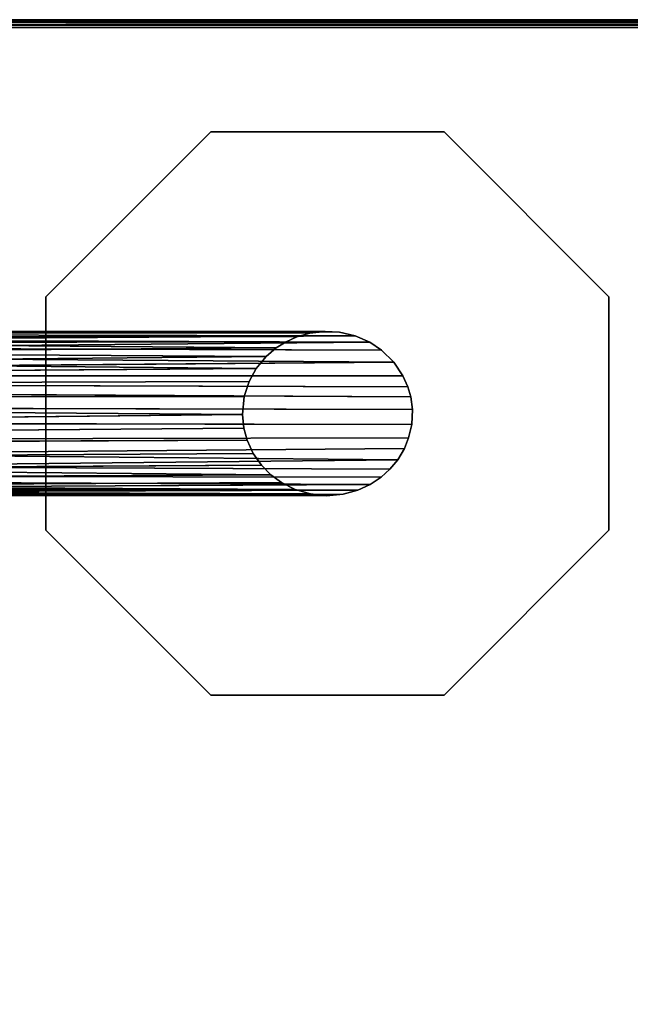
# Model space of a CAD drawing. Extents: x -169 to 162, y -116 to 98.
# Drawn here: x -111 to -107, y -62 to -54 of the extents above; entities that cross this region are included whole.
import ezdxf

# ---------------------------------------------------------------- set-up
doc = ezdxf.new("R2010")
doc.units = 0
doc.header["$LTSCALE"] = 96
doc.header["$MEASUREMENT"] = 0
for name, color, linetype in [('AFUTL-3-LGPT', 7, 'Continuous'), ('AFUTL-3-TP-EDLM-SH', 7, 'Continuous'), ('AFUTL-3-TPLM-TH', 7, 'Continuous'), ('AFUTL-P', 7, 'Continuous'), ('MAIN_FURN', 7, 'Continuous')]:
    doc.layers.add(name, color=color, linetype=linetype)

# ---------------------------------------------------------------- blocks, each defined once
blk = doc.blocks.new('VT6030RCVC12')
at = {"layer": 'AFUTL-3-LGPT', "color": 30, "linetype": 'Continuous'}
for points, invisible_edges in [([(2.113, -25.1478, 28.0027), (0.8561, -23.8909, 28.0027), (0.8561, -22.1133, 28.0027), (2.113, -20.8564, 28.0027)], 8), ([(0.8561, -22.1133, 27.8977), (2.5189, -22.5896, 27.8977), (2.6112, -22.4954, 27.8977), (2.113, -20.8564, 27.8977)], 5), ([(2.113, -20.8564, 28.0027), (3.8906, -20.8564, 28.0027), (3.8906, -25.1478, 28.0027), (2.113, -25.1478, 28.0027)], 10), ([(2.9706, -22.3551, 27.8977), (3.0848, -22.3597, 27.8977), (3.8906, -20.8564, 27.8977), (2.113, -20.8564, 27.8977)], 10), ([(2.113, -20.8564, 27.8977), (2.7977, -22.3901, 27.8977), (2.8758, -22.3678, 27.8977)], 13), ([(2.9706, -22.3551, 27.8977), (2.113, -20.8564, 27.8977), (2.8758, -22.3678, 27.8977)], 3), ([(2.113, -20.8564, 27.8977), (2.6112, -22.4954, 27.8977), (2.7136, -22.4271, 27.8977)], 13), ([(2.7977, -22.3901, 27.8977), (2.113, -20.8564, 27.8977), (2.7136, -22.4271, 27.8977)], 3), ([(3.8906, -20.8564, 27.8977), (3.0848, -22.3597, 27.8977), (3.1882, -22.3839, 27.8977)], 13), ([(3.2675, -22.4159, 27.8977), (3.8906, -20.8564, 27.8977), (3.1882, -22.3839, 27.8977)], 3), ([(3.8906, -20.8564, 27.8977), (3.2675, -22.4159, 27.8977), (3.3544, -22.4667, 27.8977)], 13), ([(3.425, -22.5256, 27.8977), (3.8906, -20.8564, 27.8977), (3.3544, -22.4667, 27.8977)], 3), ([(5.1475, -22.1133, 27.8977), (3.8906, -20.8564, 27.8977), (3.425, -22.5256, 27.8977), (3.4859, -22.5915, 27.8977)], 10), ([(3.8906, -20.8564, 28.0027), (5.1475, -22.1133, 28.0027), (5.1475, -23.8909, 28.0027), (3.8906, -25.1478, 28.0027)], 8), ([(0.8561, -22.1133, 27.8977), (0.8561, -23.8909, 27.8977), (2.3896, -23.1356, 27.8977), (2.376, -23.0203, 27.8977)], 10), ([(2.4591, -22.6801, 27.8977), (2.5189, -22.5896, 27.8977), (0.8561, -22.1133, 27.8977)], 14), ([(2.4093, -22.7914, 27.8977), (2.4591, -22.6801, 27.8977), (0.8561, -22.1133, 27.8977)], 14), ([(0.8561, -22.1133, 27.8977), (2.376, -23.0203, 27.8977), (2.3825, -22.9108, 27.8977)], 13), ([(2.4093, -22.7914, 27.8977), (0.8561, -22.1133, 27.8977), (2.3825, -22.9108, 27.8977)], 3), ([(5.1475, -22.1133, 27.8977), (3.4859, -22.5915, 27.8977), (3.5425, -22.6765, 27.8977)], 13), ([(3.5859, -22.7695, 27.8977), (5.1475, -22.1133, 27.8977), (3.5425, -22.6765, 27.8977)], 3), ([(5.1475, -22.1133, 27.8977), (3.5859, -22.7695, 27.8977), (3.6166, -22.8812, 27.8977)], 13), ([(5.1475, -22.1133, 27.8977), (3.628, -23.0097, 27.8977), (3.6148, -23.1316, 27.8977), (5.1475, -23.8909, 27.8977)], 5), ([(3.628, -23.0097, 27.8977), (5.1475, -22.1133, 27.8977), (3.6166, -22.8812, 27.8977)], 3), ([(2.4179, -23.2346, 27.8977), (2.3896, -23.1356, 27.8977), (0.8561, -23.8909, 27.8977)], 14), ([(5.1475, -23.8909, 27.8977), (3.6148, -23.1316, 27.8977), (3.5808, -23.249, 27.8977)], 13), ([(2.455, -23.3163, 27.8977), (2.4179, -23.2346, 27.8977), (0.8561, -23.8909, 27.8977)], 14), ([(5.1475, -23.8909, 27.8977), (3.5808, -23.249, 27.8977), (3.5283, -23.3517, 27.8977)], 13), ([(2.455, -23.3163, 27.8977), (0.8561, -23.8909, 27.8977), (2.5024, -23.3923, 27.8977)], 3), ([(0.8561, -23.8909, 27.8977), (2.568, -23.4688, 27.8977), (2.5024, -23.3923, 27.8977)], 13), ([(3.4682, -23.4341, 27.8977), (5.1475, -23.8909, 27.8977), (3.5283, -23.3517, 27.8977)], 3), ([(2.113, -25.1478, 27.8977), (2.6594, -23.545, 27.8977), (2.568, -23.4688, 27.8977), (0.8561, -23.8909, 27.8977)], 5), ([(3.8906, -25.1478, 27.8977), (5.1475, -23.8909, 27.8977), (3.4682, -23.4341, 27.8977), (3.3951, -23.5057, 27.8977)], 10), ([(2.7589, -23.5989, 27.8977), (2.6594, -23.545, 27.8977), (2.113, -25.1478, 27.8977)], 14), ([(3.8906, -25.1478, 27.8977), (3.3951, -23.5057, 27.8977), (3.3067, -23.5682, 27.8977)], 13), ([(2.8716, -23.6365, 27.8977), (2.7589, -23.5989, 27.8977), (2.113, -25.1478, 27.8977)], 14), ([(3.8906, -25.1478, 27.8977), (3.2041, -23.615, 27.8977), (3.1136, -23.6392, 27.8977)], 13), ([(3.2041, -23.615, 27.8977), (3.8906, -25.1478, 27.8977), (3.3067, -23.5682, 27.8977)], 3), ([(3.8906, -25.1478, 27.8977), (3.0081, -23.6502, 27.8977), (2.8716, -23.6365, 27.8977), (2.113, -25.1478, 27.8977)], 5), ([(3.0081, -23.6502, 27.8977), (3.8906, -25.1478, 27.8977), (3.1136, -23.6392, 27.8977)], 3)]:
    blk.add_3dface(points, dxfattribs=dict(at, invisible_edges=invisible_edges))
for points in [[(0.8561, -22.1133, 27.8977), (2.113, -20.8564, 27.8977), (2.113, -20.8564, 28.0027), (0.8561, -22.1133, 28.0027)], [(2.113, -20.8564, 27.8977), (3.8906, -20.8564, 27.8977), (3.8906, -20.8564, 28.0027), (2.113, -20.8564, 28.0027)], [(3.8906, -20.8564, 27.8977), (5.1475, -22.1133, 27.8977), (5.1475, -22.1133, 28.0027), (3.8906, -20.8564, 28.0027)], [(0.8561, -23.8909, 27.8977), (0.8561, -22.1133, 27.8977), (0.8561, -22.1133, 28.0027), (0.8561, -23.8909, 28.0027)], [(5.1475, -22.1133, 27.8977), (5.1475, -23.8909, 27.8977), (5.1475, -23.8909, 28.0027), (5.1475, -22.1133, 28.0027)], [(2.7136, -22.4271, 27.8977), (2.7167, -27.2455, 9.911), (2.782, -27.1751, 10.0606), (2.7977, -22.3901, 27.8977)], [(2.7977, -22.3901, 27.8977), (2.782, -27.1751, 10.0606), (2.8483, -27.1877, 9.9341), (2.8758, -22.3678, 27.8977)], [(2.8758, -22.3678, 27.8977), (2.8483, -27.1877, 9.9341), (2.9581, -27.1758, 9.9074), (2.9706, -22.3551, 27.8977)], [(3.0762, -27.1702, 9.9418), (3.0848, -22.3597, 27.8977), (2.9706, -22.3551, 27.8977), (2.9581, -27.1758, 9.9074)], [(3.1882, -22.3839, 27.8977), (3.0848, -22.3597, 27.8977), (3.0762, -27.1702, 9.9418), (3.1981, -27.1995, 9.9339)], [(3.3096, -27.2468, 9.9511), (3.2675, -22.4159, 27.8977), (3.1882, -22.3839, 27.8977), (3.1981, -27.1995, 9.9339)], [(3.3096, -27.2468, 9.9511), (3.3544, -22.4667, 27.8977), (3.2675, -22.4159, 27.8977)], [(2.5189, -22.5896, 27.8977), (2.5023, -27.4026, 10.0177), (2.574, -27.3152, 10.0373), (2.6112, -22.4954, 27.8977)], [(2.6112, -22.4954, 27.8977), (2.574, -27.3152, 10.0373), (2.6493, -27.2527, 10.037)], [(2.7136, -22.4271, 27.8977), (2.6112, -22.4954, 27.8977), (2.6493, -27.2527, 10.037), (2.7167, -27.2455, 9.911)], [(3.405, -27.3063, 9.9836), (3.3544, -22.4667, 27.8977), (3.3096, -27.2468, 9.9511)], [(3.425, -22.5256, 27.8977), (3.3544, -22.4667, 27.8977), (3.405, -27.3063, 9.9836)], [(3.405, -27.3063, 9.9836), (3.4797, -27.362, 10.0672), (3.4859, -22.5915, 27.8977), (3.425, -22.5256, 27.8977)], [(2.4591, -22.6801, 27.8977), (2.5023, -27.4026, 10.0177), (2.5189, -22.5896, 27.8977)], [(3.5205, -27.4651, 9.8903), (3.5425, -22.6765, 27.8977), (3.4859, -22.5915, 27.8977), (3.4797, -27.362, 10.0672)], [(2.4093, -22.7914, 27.8977), (2.4394, -27.5105, 10.0091), (2.4591, -22.6801, 27.8977)], [(2.4591, -22.6801, 27.8977), (2.4394, -27.5105, 10.0091), (2.4202, -27.6991, 9.0422), (2.5023, -27.4026, 10.0177)], [(3.5676, -27.5383, 9.9343), (3.5425, -22.6765, 27.8977), (3.5205, -27.4651, 9.8903)], [(3.5676, -27.5383, 9.9343), (3.5859, -22.7695, 27.8977), (3.5425, -22.6765, 27.8977)], [(2.3825, -22.9108, 27.8977), (2.3792, -27.8669, 9.4895), (2.3997, -27.6181, 10.0129), (2.4093, -22.7914, 27.8977)], [(2.4093, -22.7914, 27.8977), (2.3997, -27.6181, 10.0129), (2.4394, -27.5105, 10.0091)], [(3.6013, -27.6323, 9.9264), (3.5859, -22.7695, 27.8977), (3.5676, -27.5383, 9.9343)], [(3.6013, -27.6323, 9.9264), (3.6227, -27.7228, 9.9773), (3.6166, -22.8812, 27.8977), (3.5859, -22.7695, 27.8977)], [(2.376, -23.0203, 27.8977), (2.3767, -27.9562, 9.3974), (2.3792, -27.8669, 9.4895), (2.3825, -22.9108, 27.8977)], [(3.6227, -27.7228, 9.9773), (3.627, -27.9402, 9.5389), (3.628, -23.0097, 27.8977), (3.6166, -22.8812, 27.8977)], [(2.376, -23.0203, 27.8977), (2.3896, -23.1356, 27.8977), (2.3848, -27.8736, 10.1303), (2.3767, -27.9562, 9.3974)], [(3.6182, -27.9272, 9.9225), (3.6148, -23.1316, 27.8977), (3.628, -23.0097, 27.8977), (3.627, -27.9402, 9.5389)], [(2.3896, -23.1356, 27.8977), (2.4179, -23.2346, 27.8977), (2.4143, -28.0336, 9.9472), (2.3848, -27.8736, 10.1303)], [(3.5963, -27.9667, 10.1246), (3.6148, -23.1316, 27.8977), (3.6182, -27.9272, 9.9225), (3.572, -28.1711, 9.3325)], [(3.5963, -27.9667, 10.1246), (3.5808, -23.249, 27.8977), (3.6148, -23.1316, 27.8977)], [(2.4179, -23.2346, 27.8977), (2.455, -23.3163, 27.8977), (2.4621, -28.1095, 10.063), (2.4143, -28.0336, 9.9472)], [(3.552, -28.0752, 10.1161), (3.5283, -23.3517, 27.8977), (3.5808, -23.249, 27.8977)], [(3.5808, -23.249, 27.8977), (3.5963, -27.9667, 10.1246), (3.552, -28.0752, 10.1161)], [(2.5024, -23.3923, 27.8977), (2.4621, -28.1095, 10.063), (2.455, -23.3163, 27.8977)], [(2.4621, -28.1095, 10.063), (2.5024, -23.3923, 27.8977), (2.5361, -28.195, 10.1322), (2.517, -28.2877, 9.4625)], [(2.568, -23.4688, 27.8977), (2.5361, -28.195, 10.1322), (2.5024, -23.3923, 27.8977)], [(3.4904, -28.1642, 10.1429), (3.4682, -23.4341, 27.8977), (3.5283, -23.3517, 27.8977), (3.552, -28.0752, 10.1161)], [(2.568, -23.4688, 27.8977), (2.614, -28.2393, 10.2492), (2.5361, -28.195, 10.1322)], [(2.614, -28.2393, 10.2492), (2.568, -23.4688, 27.8977), (2.6594, -23.545, 27.8977)], [(3.4228, -28.2159, 10.2265), (3.3951, -23.5057, 27.8977), (3.4682, -23.4341, 27.8977)], [(3.4228, -28.2159, 10.2265), (3.4682, -23.4341, 27.8977), (3.4904, -28.1642, 10.1429), (3.447, -28.2984, 9.7171)], [(2.6594, -23.545, 27.8977), (2.6933, -28.271, 10.3363), (2.6717, -28.3604, 9.89), (2.614, -28.2393, 10.2492)], [(2.7742, -28.3403, 10.2262), (2.6933, -28.271, 10.3363), (2.6594, -23.545, 27.8977), (2.7589, -23.5989, 27.8977)], [(3.4228, -28.2159, 10.2265), (3.3353, -28.3011, 10.169), (3.3067, -23.5682, 27.8977), (3.3951, -23.5057, 27.8977)], [(2.7589, -23.5989, 27.8977), (2.8716, -23.6365, 27.8977), (2.8737, -28.3387, 10.3488), (2.7742, -28.3403, 10.2262)], [(3.227, -28.3682, 10.1252), (3.152, -28.3306, 10.3574), (3.1136, -23.6392, 27.8977), (3.2041, -23.615, 27.8977)], [(3.3353, -28.3011, 10.169), (3.227, -28.3682, 10.1252), (3.2041, -23.615, 27.8977), (3.3067, -23.5682, 27.8977)], [(2.8716, -23.6365, 27.8977), (3.0081, -23.6502, 27.8977), (2.9707, -28.3968, 10.1771), (2.8737, -28.3387, 10.3488)], [(3.0081, -23.6502, 27.8977), (3.0596, -28.3932, 10.1845), (2.9707, -28.3968, 10.1771)], [(3.152, -28.3306, 10.3574), (3.0596, -28.3932, 10.1845), (3.0081, -23.6502, 27.8977), (3.1136, -23.6392, 27.8977)], [(2.113, -25.1478, 27.8977), (0.8561, -23.8909, 27.8977), (0.8561, -23.8909, 28.0027), (2.113, -25.1478, 28.0027)], [(5.1475, -23.8909, 27.8977), (3.8906, -25.1478, 27.8977), (3.8906, -25.1478, 28.0027), (5.1475, -23.8909, 28.0027)], [(3.8906, -25.1478, 27.8977), (2.113, -25.1478, 27.8977), (2.113, -25.1478, 28.0027), (3.8906, -25.1478, 28.0027)]]:
    blk.add_3dface(points, dxfattribs=at)
at = {"layer": 'AFUTL-3-TP-EDLM-SH', "color": 5, "linetype": 'Continuous'}
for points in [[(0.0182, -0.0165, 28.9937), (0.0149, -29.985, 28.9898), (0.0018, -29.9522, 28.9603), (0.0018, -0.0513, 28.9611)], [(0.0018, -0.0534, 28.0539), (0.0018, -29.9558, 28.0492), (0.0123, -0.0259, 28.0274)], [(0.022, -29.9914, 28.0164), (0.0123, -0.0259, 28.0274), (0.0018, -29.9558, 28.0492)], [(0.0018, -29.9522, 28.9603), (0.0018, -29.9558, 28.0492), (0.0018, -0.0534, 28.0539), (0.0018, -0.0513, 28.9611)], [(0.0123, -0.0259, 28.0274), (0.022, -29.9914, 28.0164), (0.0382, -0.0376, 28.0062)], [(0.0149, -29.985, 28.9898), (0.0182, -0.0165, 28.9937), (0.0417, -0.0419, 29.0076), (0.042, -29.9624, 29.0081)], [(0.0382, -0.0376, 28.0062), (0.022, -29.9914, 28.0164), (0.045, -29.9587, 28.0044)], [(0.045, -29.9587, 28.0044), (0.0608, -30.0021, 28.0027), (0.0608, -0.0353, 28.0027), (0.0382, -0.0376, 28.0062)], [(0.042, -29.9624, 29.0081), (0.0417, -0.0419, 29.0076), (0.0608, -0.0021, 29.0106), (0.0609, -29.9688, 29.0106)]]:
    blk.add_3dface(points, dxfattribs=at)
at = {"layer": 'AFUTL-3-TP-EDLM-SH', "color": 5, "linetype": 'Continuous', "invisible_edges": 4}
blk.add_3dface([(0.0608, -0.0021, 29.0106), (0.0608, -0.0353, 28.0027), (0.0608, -30.0021, 28.0027), (0.0609, -29.9688, 29.0106)], dxfattribs=at)
at = {"layer": 'AFUTL-3-TPLM-TH', "color": 42, "linetype": 'Continuous'}
for points, invisible_edges in [([(0.0609, -29.943, 29.0106), (59.9427, -0.0612, 29.0106), (59.9427, -29.943, 29.0106)], 1), ([(0.0609, -29.943, 29.0106), (0.0609, -0.0612, 29.0106), (59.9427, -0.0612, 29.0106)], 12), ([(59.9427, -29.943, 28.0027), (0.0609, -0.0612, 28.0027), (0.0609, -29.943, 28.0027)], 1), ([(59.9427, -29.943, 28.0027), (59.9427, -0.0612, 28.0027), (0.0609, -0.0612, 28.0027)], 12), ([(0.0609, -29.943, 28.0027), (0.0609, -0.0612, 29.0106), (0.0609, -29.943, 29.0106)], 1), ([(0.0609, -29.943, 28.0027), (0.0609, -0.0612, 28.0027), (0.0609, -0.0612, 29.0106)], 12)]:
    blk.add_3dface(points, dxfattribs=dict(at, invisible_edges=invisible_edges))
at = {"layer": 'AFUTL-P', "color": 1, "linetype": 'Continuous'}
for p, q in [((0.0018, -29.9558), (0.0123, -0.0259)), ((0.0018, -29.9522), (0.0018, -0.0513)), ((0.0018, -29.9522), (0.0018, -0.0534)), ((0.0018, -0.0534), (0.0018, -29.9558)), ((0.0123, -0.0259), (0.022, -29.9914)), ((0.0182, -0.0165), (0.0149, -29.985)), ((0.0382, -0.0376), (0.022, -29.9914)), ((0.0382, -0.0376), (0.045, -29.9587)), ((0.0417, -0.0419), (0.042, -29.9624)), ((0.0608, -0.0021), (0.0609, -29.9688)), ((0.0608, -30.0021), (0.0608, -0.0353)), ((0.0609, -29.9902), (0.0609, -0.0076)), ((0.8561, -22.1133), (2.113, -20.8564)), ((3.8906, -20.8564), (2.113, -20.8564)), ((3.8906, -20.8564), (5.1475, -22.1133)), ((0.8561, -23.8909), (0.8561, -22.1133)), ((5.1475, -22.1133), (5.1475, -23.8909)), ((2.7136, -22.4271), (2.7977, -22.3901)), ((2.7977, -22.3901), (2.782, -27.1751)), ((2.7977, -22.3901), (2.8758, -22.3678)), ((2.8758, -22.3678), (2.8483, -27.1877)), ((2.8758, -22.3678), (2.9706, -22.3551)), ((2.9581, -27.1758), (2.9706, -22.3551)), ((2.9706, -22.3551), (3.0848, -22.3597)), ((3.0762, -27.1702), (3.0848, -22.3597)), ((3.1882, -22.3839), (3.0848, -22.3597)), ((3.1882, -22.3839), (3.2675, -22.4159)), ((3.1882, -22.3839), (3.1981, -27.1995)), ((3.2675, -22.4159), (3.3544, -22.4667)), ((2.5189, -22.5896), (2.6112, -22.4954)), ((2.574, -27.3152), (2.6112, -22.4954)), ((2.7136, -22.4271), (2.6112, -22.4954)), ((2.6493, -27.2527), (2.6112, -22.4954)), ((2.7136, -22.4271), (2.7167, -27.2455)), ((3.3544, -22.4667), (3.425, -22.5256)), ((3.405, -27.3063), (3.425, -22.5256)), ((3.425, -22.5256), (3.4859, -22.5915)), ((2.4591, -22.6801), (2.5189, -22.5896)), ((2.5023, -27.4026), (2.5189, -22.5896)), ((3.4797, -27.362), (3.4859, -22.5915)), ((3.5425, -22.6765), (3.4859, -22.5915)), ((2.4093, -22.7914), (2.4591, -22.6801)), ((2.4591, -22.6801), (2.4394, -27.5105)), ((3.5425, -22.6765), (3.5205, -27.4651)), ((3.5859, -22.7695), (3.5425, -22.6765)), ((2.3825, -22.9108), (2.4093, -22.7914)), ((2.4093, -22.7914), (2.3997, -27.6181)), ((3.6166, -22.8812), (3.5859, -22.7695)), ((2.3825, -22.9108), (2.376, -23.0203)), ((2.3825, -22.9108), (2.3792, -27.8669)), ((3.6166, -22.8812), (3.628, -23.0097)), ((3.6166, -22.8812), (3.6227, -27.7228)), ((2.3896, -23.1356), (2.376, -23.0203)), ((2.376, -23.0203), (2.3767, -27.9562)), ((3.628, -23.0097), (3.6148, -23.1316)), ((3.628, -23.0097), (3.627, -27.9402)), ((2.3848, -27.8736), (2.3896, -23.1356)), ((2.4179, -23.2346), (2.3896, -23.1356)), ((3.5808, -23.249), (3.6148, -23.1316)), ((3.6182, -27.9272), (3.6148, -23.1316)), ((2.4179, -23.2346), (2.4143, -28.0336)), ((2.455, -23.3163), (2.4179, -23.2346)), ((3.5283, -23.3517), (3.5808, -23.249)), ((3.5808, -23.249), (3.5963, -27.9667)), ((2.455, -23.3163), (2.5024, -23.3923)), ((2.455, -23.3163), (2.4621, -28.1095)), ((2.5024, -23.3923), (2.568, -23.4688)), ((3.5283, -23.3517), (3.4682, -23.4341)), ((3.5283, -23.3517), (3.552, -28.0752)), ((2.6594, -23.545), (2.568, -23.4688)), ((3.4682, -23.4341), (3.3951, -23.5057)), ((3.4904, -28.1642), (3.4682, -23.4341)), ((2.7589, -23.5989), (2.6594, -23.545)), ((2.6933, -28.271), (2.6594, -23.545)), ((3.3067, -23.5682), (3.3951, -23.5057)), ((3.4228, -28.2159), (3.3951, -23.5057)), ((2.7589, -23.5989), (2.8716, -23.6365)), ((2.7589, -23.5989), (2.7742, -28.3403)), ((3.2041, -23.615), (3.1136, -23.6392)), ((3.3067, -23.5682), (3.2041, -23.615)), ((3.2041, -23.615), (3.227, -28.3682)), ((3.3067, -23.5682), (3.3353, -28.3011)), ((3.0081, -23.6502), (2.8716, -23.6365)), ((2.8737, -28.3387), (2.8716, -23.6365)), ((2.9707, -28.3968), (3.0081, -23.6502)), ((3.1136, -23.6392), (3.0081, -23.6502)), ((3.0596, -28.3932), (3.0081, -23.6502)), ((3.1136, -23.6392), (3.152, -28.3306)), ((2.113, -25.1478), (0.8561, -23.8909)), ((5.1475, -23.8909), (3.8906, -25.1478)), ((3.8906, -25.1478), (2.113, -25.1478))]:
    blk.add_line(p, q, dxfattribs=at)

msp = doc.modelspace()

# ---------------------------------------------------------------- block references
at = {"layer": 'MAIN_FURN', "linetype": 'Continuous', "rotation": 270}
msp.add_blockref('VT6030RCVC12', (-85.99586, -54.01093), dxfattribs=at)

doc.saveas('drawing.dxf')
